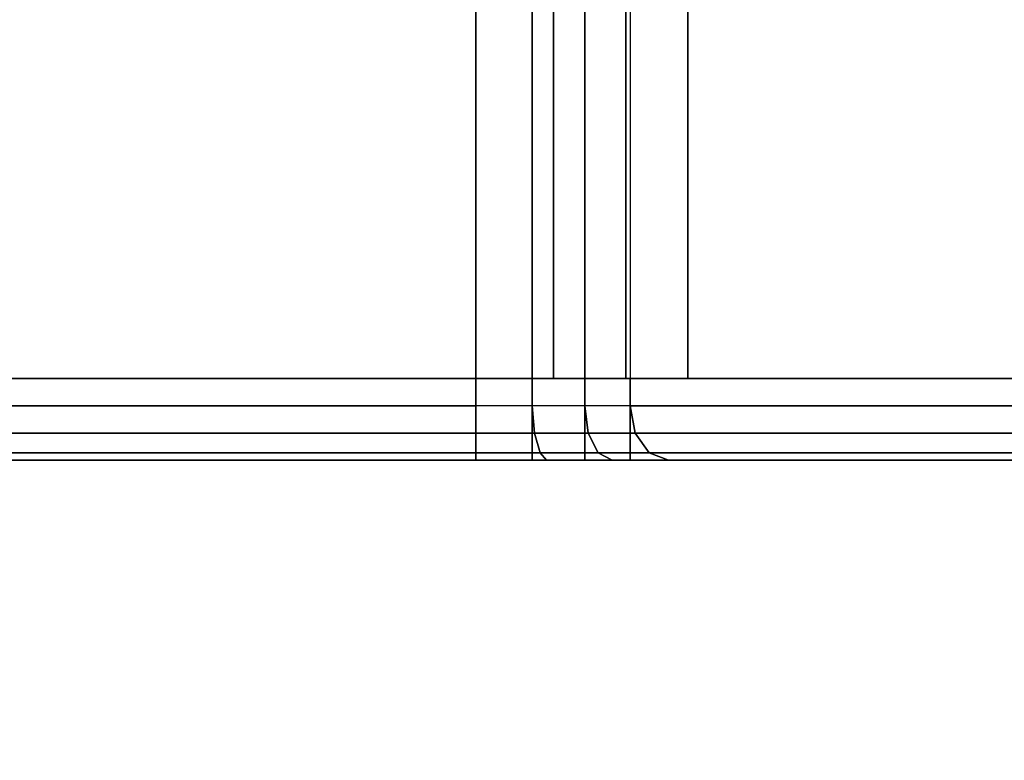
# Model space of a CAD drawing. Units: inches. Extents: x -0.2 to 22, y -22.1 to 0.
# Drawn here: x 9.5 to 10.6, y -20.1 to -19.2 of the extents above; entities that cross this region are included whole.
import ezdxf

# ---------------------------------------------------------------- set-up
doc = ezdxf.new("R2010")
doc.units = ezdxf.units.IN
doc.header["$MEASUREMENT"] = 0
for name, color, linetype in [('A-FURN-3-STORAGE-LOWER-TRAY-PLASTIC', 254, 'Continuous'), ('A-FURN-3-STORAGE-LOWER-WOOD-BOTTOM-SURFACE-HORIZONTAL', 255, 'Continuous'), ('A-FURN-3-STORAGE-LOWER-WOOD-SHELF-SURFACE-HORIZONTAL', 255, 'Continuous'), ('A-FURN-3-STORAGE-LOWER-WOOD-TOP-SURFACE-HORIZONTAL', 255, 'Continuous')]:
    doc.layers.add(name, color=color, linetype=linetype)

msp = doc.modelspace()

# ---------------------------------------------------------------- linework, layer by layer
at = {"layer": 'A-FURN-3-STORAGE-LOWER-TRAY-PLASTIC'}
for points in [[(10.0266, -19.6765, 25.4531), (10.0266, -18.9967, 25.4531), (6.4409, -18.9967, 25.4531), (6.4409, -19.6765, 25.4531)], [(10.0266, -19.6765, 21.9531), (10.0266, -18.9967, 21.9531), (6.4409, -18.9967, 21.9531), (6.4409, -19.6765, 21.9531)], [(10.0266, -19.6765, 18.4531), (10.0266, -18.9967, 18.4531), (6.4409, -18.9967, 18.4531), (6.4409, -19.6765, 18.4531)], [(10.0266, -19.6765, 14.9531), (10.0266, -18.9967, 14.9531), (6.4409, -18.9967, 14.9531), (6.4409, -19.6765, 14.9531)], [(10.0266, -19.6765, 11.4531), (10.0266, -18.9967, 11.4531), (6.4409, -18.9967, 11.4531), (6.4409, -19.6765, 11.4531)], [(10.0266, -19.6765, 7.9531), (10.0266, -18.9967, 7.9531), (6.4409, -18.9967, 7.9531), (6.4409, -19.6765, 7.9531)], [(10.807, -19.6765, 26.1299), (10.807, -19.0706, 26.1299), (10.2034, -19.0064, 25.5263), (10.2034, -19.6765, 25.5263)], [(10.807, -19.6765, 22.6299), (10.807, -19.0706, 22.6299), (10.2034, -19.0064, 22.0263), (10.2034, -19.6765, 22.0263)], [(10.807, -19.6765, 19.1299), (10.807, -19.0706, 19.1299), (10.2034, -19.0064, 18.5263), (10.2034, -19.6765, 18.5263)], [(10.807, -19.6765, 15.6299), (10.807, -19.0706, 15.6299), (10.2034, -19.0064, 15.0263), (10.2034, -19.6765, 15.0263)], [(10.807, -19.6765, 12.1299), (10.807, -19.0706, 12.1299), (10.2034, -19.0064, 11.5263), (10.2034, -19.6765, 11.5263)], [(10.807, -19.6765, 8.6299), (10.807, -19.0706, 8.6299), (10.2034, -19.0064, 8.0263), (10.2034, -19.6765, 8.0263)], [(10.0266, -19.0248, 25.3594), (10.0266, -19.6453, 25.3594), (6.4409, -19.6453, 25.3594), (6.4409, -19.0248, 25.3594)], [(10.0266, -19.0248, 21.8594), (10.0266, -19.6453, 21.8594), (6.4409, -19.6453, 21.8594), (6.4409, -19.0248, 21.8594)], [(10.0266, -19.0248, 18.3594), (10.0266, -19.6453, 18.3594), (6.4409, -19.6453, 18.3594), (6.4409, -19.0248, 18.3594)], [(10.0266, -19.0248, 14.8594), (10.0266, -19.6453, 14.8594), (6.4409, -19.6453, 14.8594), (6.4409, -19.0248, 14.8594)], [(10.0266, -19.0248, 11.3594), (10.0266, -19.6453, 11.3594), (6.4409, -19.6453, 11.3594), (6.4409, -19.0248, 11.3594)], [(10.0266, -19.0248, 7.8594), (10.0266, -19.6453, 7.8594), (6.4409, -19.6453, 7.8594), (6.4409, -19.0248, 7.8594)], [(10.2697, -19.0355, 25.4601), (10.8733, -19.0997, 26.0636), (10.8733, -19.6453, 26.0636), (10.2697, -19.6453, 25.4601)], [(10.2697, -19.0355, 21.9601), (10.8733, -19.0997, 22.5636), (10.8733, -19.6453, 22.5636), (10.2697, -19.6453, 21.9601)], [(10.2697, -19.0355, 18.4601), (10.8733, -19.0997, 19.0636), (10.8733, -19.6453, 19.0636), (10.2697, -19.6453, 18.4601)], [(10.2697, -19.0355, 14.9601), (10.8733, -19.0997, 15.5636), (10.8733, -19.6453, 15.5636), (10.2697, -19.6453, 14.9601)], [(10.2697, -19.0355, 11.4601), (10.8733, -19.0997, 12.0636), (10.8733, -19.6453, 12.0636), (10.2697, -19.6453, 11.4601)], [(10.2697, -19.0355, 7.9601), (10.8733, -19.0997, 8.5636), (10.8733, -19.6453, 8.5636), (10.2697, -19.6453, 7.9601)], [(10.0266, -19.6453, 24.7969), (10.0266, -19.739, 24.7969), (6.4409, -19.739, 24.7969), (6.4409, -19.6453, 24.7969)], [(6.4409, -19.6453, 24.7969), (6.4409, -19.6453, 25.3594), (10.0266, -19.6453, 25.3594), (10.0266, -19.6453, 24.7969)], [(10.0266, -19.6453, 21.2969), (10.0266, -19.739, 21.2969), (6.4409, -19.739, 21.2969), (6.4409, -19.6453, 21.2969)], [(6.4409, -19.6453, 21.2969), (6.4409, -19.6453, 21.8594), (10.0266, -19.6453, 21.8594), (10.0266, -19.6453, 21.2969)], [(10.0266, -19.6453, 17.7969), (10.0266, -19.739, 17.7969), (6.4409, -19.739, 17.7969), (6.4409, -19.6453, 17.7969)], [(6.4409, -19.6453, 17.7969), (6.4409, -19.6453, 18.3594), (10.0266, -19.6453, 18.3594), (10.0266, -19.6453, 17.7969)], [(10.0266, -19.6453, 14.2969), (10.0266, -19.739, 14.2969), (6.4409, -19.739, 14.2969), (6.4409, -19.6453, 14.2969)], [(6.4409, -19.6453, 14.2969), (6.4409, -19.6453, 14.8594), (10.0266, -19.6453, 14.8594), (10.0266, -19.6453, 14.2969)], [(10.0266, -19.6453, 10.7969), (10.0266, -19.739, 10.7969), (6.4409, -19.739, 10.7969), (6.4409, -19.6453, 10.7969)], [(6.4409, -19.6453, 10.7969), (6.4409, -19.6453, 11.3594), (10.0266, -19.6453, 11.3594), (10.0266, -19.6453, 10.7969)], [(10.0266, -19.6453, 7.2969), (10.0266, -19.739, 7.2969), (6.4409, -19.739, 7.2969), (6.4409, -19.6453, 7.2969)], [(6.4409, -19.6453, 7.2969), (6.4409, -19.6453, 7.8594), (10.0266, -19.6453, 7.8594), (10.0266, -19.6453, 7.2969)], [(10.807, -19.6453, 25.4737), (10.807, -19.739, 25.4737), (10.2034, -19.739, 24.8701), (10.2034, -19.6453, 24.8701)], [(10.8733, -19.6453, 26.0636), (10.807, -19.6453, 25.4737), (10.2034, -19.6453, 24.8701), (10.2697, -19.6453, 25.4601)], [(10.807, -19.6453, 21.9737), (10.807, -19.739, 21.9737), (10.2034, -19.739, 21.3701), (10.2034, -19.6453, 21.3701)], [(10.8733, -19.6453, 22.5636), (10.807, -19.6453, 21.9737), (10.2034, -19.6453, 21.3701), (10.2697, -19.6453, 21.9601)], [(10.807, -19.6453, 18.4737), (10.807, -19.739, 18.4737), (10.2034, -19.739, 17.8701), (10.2034, -19.6453, 17.8701)], [(10.8733, -19.6453, 19.0636), (10.807, -19.6453, 18.4737), (10.2034, -19.6453, 17.8701), (10.2697, -19.6453, 18.4601)], [(10.807, -19.6453, 14.9737), (10.807, -19.739, 14.9737), (10.2034, -19.739, 14.3701), (10.2034, -19.6453, 14.3701)], [(10.8733, -19.6453, 15.5636), (10.807, -19.6453, 14.9737), (10.2034, -19.6453, 14.3701), (10.2697, -19.6453, 14.9601)], [(10.807, -19.6453, 11.4737), (10.807, -19.739, 11.4737), (10.2034, -19.739, 10.8701), (10.2034, -19.6453, 10.8701)], [(10.8733, -19.6453, 12.0636), (10.807, -19.6453, 11.4737), (10.2034, -19.6453, 10.8701), (10.2697, -19.6453, 11.4601)], [(10.807, -19.6453, 7.9737), (10.807, -19.739, 7.9737), (10.2034, -19.739, 7.3701), (10.2034, -19.6453, 7.3701)], [(10.8733, -19.6453, 8.5636), (10.807, -19.6453, 7.9737), (10.2034, -19.6453, 7.3701), (10.2697, -19.6453, 7.9601)], [(6.4409, -19.739, 25.3906), (6.4409, -19.739, 24.7969), (10.0266, -19.739, 24.7969), (10.0266, -19.739, 25.3906)], [(6.4409, -19.739, 21.8906), (6.4409, -19.739, 21.2969), (10.0266, -19.739, 21.2969), (10.0266, -19.739, 21.8906)], [(6.4409, -19.739, 18.3906), (6.4409, -19.739, 17.7969), (10.0266, -19.739, 17.7969), (10.0266, -19.739, 18.3906)], [(6.4409, -19.739, 14.8906), (6.4409, -19.739, 14.2969), (10.0266, -19.739, 14.2969), (10.0266, -19.739, 14.8906)], [(6.4409, -19.739, 11.3906), (6.4409, -19.739, 10.7969), (10.0266, -19.739, 10.7969), (10.0266, -19.739, 11.3906)], [(6.4409, -19.739, 7.8906), (6.4409, -19.739, 7.2969), (10.0266, -19.739, 7.2969), (10.0266, -19.739, 7.8906)], [(10.807, -19.739, 25.4737), (10.8512, -19.739, 26.0857), (10.2476, -19.739, 25.4822), (10.2034, -19.739, 24.8701)], [(10.807, -19.739, 21.9737), (10.8512, -19.739, 22.5857), (10.2476, -19.739, 21.9822), (10.2034, -19.739, 21.3701)], [(10.807, -19.739, 18.4737), (10.8512, -19.739, 19.0857), (10.2476, -19.739, 18.4822), (10.2034, -19.739, 17.8701)], [(10.807, -19.739, 14.9737), (10.8512, -19.739, 15.5857), (10.2476, -19.739, 14.9822), (10.2034, -19.739, 14.3701)], [(10.807, -19.739, 11.4737), (10.8512, -19.739, 12.0857), (10.2476, -19.739, 11.4822), (10.2034, -19.739, 10.8701)], [(10.807, -19.739, 7.9737), (10.8512, -19.739, 8.5857), (10.2476, -19.739, 7.9822), (10.2034, -19.739, 7.3701)]]:
    msp.add_3dface(points, dxfattribs=at)
at = {"layer": 'A-FURN-3-STORAGE-LOWER-WOOD-BOTTOM-SURFACE-HORIZONTAL'}
for points in [[(1.125, -20.875, 4.5), (20.875, -20.875, 4.5), (20.875, -1.125, 4.5), (1.125, -1.125, 4.5)], [(1.125, -1.125, 3.5), (20.875, -1.125, 3.5), (20.875, -20.875, 3.5), (1.125, -20.875, 3.5)]]:
    msp.add_3dface(points, dxfattribs=at)
at = {"layer": 'A-FURN-3-STORAGE-LOWER-WOOD-SHELF-SURFACE-HORIZONTAL'}
msp.add_3dface([(20.125, -20.75, 29.5625), (20.125, -1.25, 29.5625), (1.875, -1.25, 29.5625), (1.875, -20.75, 29.5625)], dxfattribs=at)
for points, invisible_edges in [([(1.875, -20.75, 28.8125), (17.7644, -18.3537, 28.8125), (17.75, -3.75, 28.8125), (1.875, -1.25, 28.8125)], 7), ([(1.875, -20.75, 28.8125), (1.875, -20.75, 28.8125), (17.75, -18.5, 28.8125), (17.7644, -18.6463, 28.8125)], 10), ([(1.875, -20.75, 28.8125), (1.875, -20.75, 28.8125), (17.7644, -18.6463, 28.8125), (17.8071, -18.787, 28.8125)], 10), ([(1.875, -20.75, 28.8125), (1.875, -20.75, 28.8125), (17.8071, -18.787, 28.8125), (17.8764, -18.9167, 28.8125)], 10), ([(1.875, -20.75, 28.8125), (1.875, -20.75, 28.8125), (17.8764, -18.9167, 28.8125), (17.9697, -19.0303, 28.8125)], 10), ([(1.875, -20.75, 28.8125), (1.875, -20.75, 28.8125), (17.9697, -19.0303, 28.8125), (18.0833, -19.1236, 28.8125)], 10), ([(1.875, -20.75, 28.8125), (1.875, -20.75, 28.8125), (18.0833, -19.1236, 28.8125), (18.213, -19.1929, 28.8125)], 10), ([(1.875, -20.75, 28.8125), (1.875, -20.75, 28.8125), (18.213, -19.1929, 28.8125), (18.3537, -19.2356, 28.8125)], 10), ([(1.875, -20.75, 28.8125), (18.3537, -19.2356, 28.8125), (18.5, -19.25, 28.8125), (20.125, -20.75, 28.8125)], 5)]:
    msp.add_3dface(points, dxfattribs=dict(at, invisible_edges=invisible_edges))
at = {"layer": 'A-FURN-3-STORAGE-LOWER-WOOD-TOP-SURFACE-HORIZONTAL'}
for points, invisible_edges in [([(19.875, -0.125, 40), (2.125, -0.125, 40), (2.125, -21.875, 40), (19.875, -21.875, 40)], 10), ([(19.875, -21.875, 39), (18.3537, -4.2356, 39), (3.125, -4.25, 39), (2.125, -21.875, 39)], 7)]:
    msp.add_3dface(points, dxfattribs=dict(at, invisible_edges=invisible_edges))

# ---------------------------------------------------------------- meshes
at = {"layer": 'A-FURN-3-STORAGE-LOWER-TRAY-PLASTIC'}
mesh = msp.add_polymesh((2, 4), dxfattribs=at)
for k, corner in enumerate([(10.0266, -18.9967, 25.4531), (10.0914, -18.9978, 25.4617), (10.1517, -19.0011, 25.4867), (10.2034, -19.0064, 25.5263), (10.0266, -19.6765, 25.4531), (10.0913, -19.6765, 25.4616), (10.1516, -19.6765, 25.4866), (10.2034, -19.6765, 25.5263)]):
    mesh.set_mesh_vertex(divmod(k, 4), corner)
mesh = msp.add_polymesh((2, 4), dxfattribs=at)
for k, corner in enumerate([(10.0266, -18.9967, 21.9531), (10.0914, -18.9978, 21.9617), (10.1517, -19.0011, 21.9867), (10.2034, -19.0064, 22.0263), (10.0266, -19.6765, 21.9531), (10.0913, -19.6765, 21.9616), (10.1516, -19.6765, 21.9866), (10.2034, -19.6765, 22.0263)]):
    mesh.set_mesh_vertex(divmod(k, 4), corner)
mesh = msp.add_polymesh((2, 4), dxfattribs=at)
for k, corner in enumerate([(10.0266, -18.9967, 18.4531), (10.0914, -18.9978, 18.4617), (10.1517, -19.0011, 18.4867), (10.2034, -19.0064, 18.5263), (10.0266, -19.6765, 18.4531), (10.0913, -19.6765, 18.4616), (10.1516, -19.6765, 18.4866), (10.2034, -19.6765, 18.5263)]):
    mesh.set_mesh_vertex(divmod(k, 4), corner)
mesh = msp.add_polymesh((2, 4), dxfattribs=at)
for k, corner in enumerate([(10.0266, -18.9967, 14.9531), (10.0914, -18.9978, 14.9617), (10.1517, -19.0011, 14.9867), (10.2034, -19.0064, 15.0263), (10.0266, -19.6765, 14.9531), (10.0913, -19.6765, 14.9616), (10.1516, -19.6765, 14.9866), (10.2034, -19.6765, 15.0263)]):
    mesh.set_mesh_vertex(divmod(k, 4), corner)
mesh = msp.add_polymesh((2, 4), dxfattribs=at)
for k, corner in enumerate([(10.0266, -18.9967, 11.4531), (10.0914, -18.9978, 11.4617), (10.1517, -19.0011, 11.4867), (10.2034, -19.0064, 11.5263), (10.0266, -19.6765, 11.4531), (10.0913, -19.6765, 11.4616), (10.1516, -19.6765, 11.4866), (10.2034, -19.6765, 11.5263)]):
    mesh.set_mesh_vertex(divmod(k, 4), corner)
mesh = msp.add_polymesh((2, 4), dxfattribs=at)
for k, corner in enumerate([(10.0266, -18.9967, 7.9531), (10.0914, -18.9978, 7.9617), (10.1517, -19.0011, 7.9867), (10.2034, -19.0064, 8.0263), (10.0266, -19.6765, 7.9531), (10.0913, -19.6765, 7.9616), (10.1516, -19.6765, 7.9866), (10.2034, -19.6765, 8.0263)]):
    mesh.set_mesh_vertex(divmod(k, 4), corner)
mesh = msp.add_polymesh((2, 4), dxfattribs=at)
for k, corner in enumerate([(10.0266, -19.0248, 25.3594), (10.1157, -19.026, 25.3711), (10.1986, -19.0297, 25.4055), (10.2697, -19.0355, 25.4601), (10.0266, -19.6453, 25.3594), (10.1156, -19.6453, 25.3711), (10.1985, -19.6453, 25.4054), (10.2697, -19.6453, 25.4601)]):
    mesh.set_mesh_vertex(divmod(k, 4), corner)
mesh = msp.add_polymesh((2, 4), dxfattribs=at)
for k, corner in enumerate([(10.0266, -19.0248, 21.8594), (10.1157, -19.026, 21.8711), (10.1986, -19.0297, 21.9055), (10.2697, -19.0355, 21.9601), (10.0266, -19.6453, 21.8594), (10.1156, -19.6453, 21.8711), (10.1985, -19.6453, 21.9054), (10.2697, -19.6453, 21.9601)]):
    mesh.set_mesh_vertex(divmod(k, 4), corner)
mesh = msp.add_polymesh((2, 4), dxfattribs=at)
for k, corner in enumerate([(10.0266, -19.0248, 18.3594), (10.1157, -19.026, 18.3711), (10.1986, -19.0297, 18.4055), (10.2697, -19.0355, 18.4601), (10.0266, -19.6453, 18.3594), (10.1156, -19.6453, 18.3711), (10.1985, -19.6453, 18.4054), (10.2697, -19.6453, 18.4601)]):
    mesh.set_mesh_vertex(divmod(k, 4), corner)
mesh = msp.add_polymesh((2, 4), dxfattribs=at)
for k, corner in enumerate([(10.0266, -19.0248, 14.8594), (10.1157, -19.026, 14.8711), (10.1986, -19.0297, 14.9055), (10.2697, -19.0355, 14.9601), (10.0266, -19.6453, 14.8594), (10.1156, -19.6453, 14.8711), (10.1985, -19.6453, 14.9054), (10.2697, -19.6453, 14.9601)]):
    mesh.set_mesh_vertex(divmod(k, 4), corner)
mesh = msp.add_polymesh((2, 4), dxfattribs=at)
for k, corner in enumerate([(10.0266, -19.0248, 11.3594), (10.1157, -19.026, 11.3711), (10.1986, -19.0297, 11.4055), (10.2697, -19.0355, 11.4601), (10.0266, -19.6453, 11.3594), (10.1156, -19.6453, 11.3711), (10.1985, -19.6453, 11.4054), (10.2697, -19.6453, 11.4601)]):
    mesh.set_mesh_vertex(divmod(k, 4), corner)
mesh = msp.add_polymesh((2, 4), dxfattribs=at)
for k, corner in enumerate([(10.0266, -19.0248, 7.8594), (10.1157, -19.026, 7.8711), (10.1986, -19.0297, 7.9055), (10.2697, -19.0355, 7.9601), (10.0266, -19.6453, 7.8594), (10.1156, -19.6453, 7.8711), (10.1985, -19.6453, 7.9054), (10.2697, -19.6453, 7.9601)]):
    mesh.set_mesh_vertex(divmod(k, 4), corner)
mesh = msp.add_polymesh((2, 4), dxfattribs=at)
for k, corner in enumerate([(10.0266, -19.6453, 24.7969), (10.0913, -19.6453, 24.8054), (10.1516, -19.6453, 24.8304), (10.2034, -19.6453, 24.8701), (10.0266, -19.739, 24.7969), (10.0913, -19.739, 24.8054), (10.1516, -19.739, 24.8304), (10.2034, -19.739, 24.8701)]):
    mesh.set_mesh_vertex(divmod(k, 4), corner)
mesh = msp.add_polymesh((2, 4), dxfattribs=at)
for k, corner in enumerate([(10.2034, -19.6453, 24.8701), (10.1516, -19.6453, 24.8304), (10.0913, -19.6453, 24.8054), (10.0266, -19.6453, 24.7969), (10.2697, -19.6453, 25.4601), (10.1985, -19.6453, 25.4054), (10.1156, -19.6453, 25.3711), (10.0266, -19.6453, 25.3594)]):
    mesh.set_mesh_vertex(divmod(k, 4), corner)
mesh = msp.add_polymesh((2, 4), dxfattribs=at)
for k, corner in enumerate([(10.0266, -19.6453, 21.2969), (10.0913, -19.6453, 21.3054), (10.1516, -19.6453, 21.3304), (10.2034, -19.6453, 21.3701), (10.0266, -19.739, 21.2969), (10.0913, -19.739, 21.3054), (10.1516, -19.739, 21.3304), (10.2034, -19.739, 21.3701)]):
    mesh.set_mesh_vertex(divmod(k, 4), corner)
mesh = msp.add_polymesh((2, 4), dxfattribs=at)
for k, corner in enumerate([(10.2034, -19.6453, 21.3701), (10.1516, -19.6453, 21.3304), (10.0913, -19.6453, 21.3054), (10.0266, -19.6453, 21.2969), (10.2697, -19.6453, 21.9601), (10.1985, -19.6453, 21.9054), (10.1156, -19.6453, 21.8711), (10.0266, -19.6453, 21.8594)]):
    mesh.set_mesh_vertex(divmod(k, 4), corner)
mesh = msp.add_polymesh((2, 4), dxfattribs=at)
for k, corner in enumerate([(10.0266, -19.6453, 17.7969), (10.0913, -19.6453, 17.8054), (10.1516, -19.6453, 17.8304), (10.2034, -19.6453, 17.8701), (10.0266, -19.739, 17.7969), (10.0913, -19.739, 17.8054), (10.1516, -19.739, 17.8304), (10.2034, -19.739, 17.8701)]):
    mesh.set_mesh_vertex(divmod(k, 4), corner)
mesh = msp.add_polymesh((2, 4), dxfattribs=at)
for k, corner in enumerate([(10.2034, -19.6453, 17.8701), (10.1516, -19.6453, 17.8304), (10.0913, -19.6453, 17.8054), (10.0266, -19.6453, 17.7969), (10.2697, -19.6453, 18.4601), (10.1985, -19.6453, 18.4054), (10.1156, -19.6453, 18.3711), (10.0266, -19.6453, 18.3594)]):
    mesh.set_mesh_vertex(divmod(k, 4), corner)
mesh = msp.add_polymesh((2, 4), dxfattribs=at)
for k, corner in enumerate([(10.0266, -19.6453, 14.2969), (10.0913, -19.6453, 14.3054), (10.1516, -19.6453, 14.3304), (10.2034, -19.6453, 14.3701), (10.0266, -19.739, 14.2969), (10.0913, -19.739, 14.3054), (10.1516, -19.739, 14.3304), (10.2034, -19.739, 14.3701)]):
    mesh.set_mesh_vertex(divmod(k, 4), corner)
mesh = msp.add_polymesh((2, 4), dxfattribs=at)
for k, corner in enumerate([(10.2034, -19.6453, 14.3701), (10.1516, -19.6453, 14.3304), (10.0913, -19.6453, 14.3054), (10.0266, -19.6453, 14.2969), (10.2697, -19.6453, 14.9601), (10.1985, -19.6453, 14.9054), (10.1156, -19.6453, 14.8711), (10.0266, -19.6453, 14.8594)]):
    mesh.set_mesh_vertex(divmod(k, 4), corner)
mesh = msp.add_polymesh((2, 4), dxfattribs=at)
for k, corner in enumerate([(10.0266, -19.6453, 10.7969), (10.0913, -19.6453, 10.8054), (10.1516, -19.6453, 10.8304), (10.2034, -19.6453, 10.8701), (10.0266, -19.739, 10.7969), (10.0913, -19.739, 10.8054), (10.1516, -19.739, 10.8304), (10.2034, -19.739, 10.8701)]):
    mesh.set_mesh_vertex(divmod(k, 4), corner)
mesh = msp.add_polymesh((2, 4), dxfattribs=at)
for k, corner in enumerate([(10.2034, -19.6453, 10.8701), (10.1516, -19.6453, 10.8304), (10.0913, -19.6453, 10.8054), (10.0266, -19.6453, 10.7969), (10.2697, -19.6453, 11.4601), (10.1985, -19.6453, 11.4054), (10.1156, -19.6453, 11.3711), (10.0266, -19.6453, 11.3594)]):
    mesh.set_mesh_vertex(divmod(k, 4), corner)
mesh = msp.add_polymesh((2, 4), dxfattribs=at)
for k, corner in enumerate([(10.0266, -19.6453, 7.2969), (10.0913, -19.6453, 7.3054), (10.1516, -19.6453, 7.3304), (10.2034, -19.6453, 7.3701), (10.0266, -19.739, 7.2969), (10.0913, -19.739, 7.3054), (10.1516, -19.739, 7.3304), (10.2034, -19.739, 7.3701)]):
    mesh.set_mesh_vertex(divmod(k, 4), corner)
mesh = msp.add_polymesh((2, 4), dxfattribs=at)
for k, corner in enumerate([(10.2034, -19.6453, 7.3701), (10.1516, -19.6453, 7.3304), (10.0913, -19.6453, 7.3054), (10.0266, -19.6453, 7.2969), (10.2697, -19.6453, 7.9601), (10.1985, -19.6453, 7.9054), (10.1156, -19.6453, 7.8711), (10.0266, -19.6453, 7.8594)]):
    mesh.set_mesh_vertex(divmod(k, 4), corner)
mesh = msp.add_polymesh((2, 4), dxfattribs=at)
for k, corner in enumerate([(6.4409, -19.6765, 25.4531), (6.4409, -19.7078, 25.4448), (6.4409, -19.7306, 25.4219), (6.4409, -19.739, 25.3906), (10.0266, -19.6765, 25.4531), (10.0266, -19.7078, 25.4448), (10.0266, -19.7306, 25.4219), (10.0266, -19.739, 25.3906)]):
    mesh.set_mesh_vertex(divmod(k, 4), corner)
mesh = msp.add_polymesh((2, 4), dxfattribs=at)
for k, corner in enumerate([(6.4409, -19.6765, 21.9531), (6.4409, -19.7078, 21.9448), (6.4409, -19.7306, 21.9219), (6.4409, -19.739, 21.8906), (10.0266, -19.6765, 21.9531), (10.0266, -19.7078, 21.9448), (10.0266, -19.7306, 21.9219), (10.0266, -19.739, 21.8906)]):
    mesh.set_mesh_vertex(divmod(k, 4), corner)
mesh = msp.add_polymesh((2, 4), dxfattribs=at)
for k, corner in enumerate([(6.4409, -19.6765, 18.4531), (6.4409, -19.7078, 18.4448), (6.4409, -19.7306, 18.4219), (6.4409, -19.739, 18.3906), (10.0266, -19.6765, 18.4531), (10.0266, -19.7078, 18.4448), (10.0266, -19.7306, 18.4219), (10.0266, -19.739, 18.3906)]):
    mesh.set_mesh_vertex(divmod(k, 4), corner)
mesh = msp.add_polymesh((2, 4), dxfattribs=at)
for k, corner in enumerate([(6.4409, -19.6765, 14.9531), (6.4409, -19.7078, 14.9448), (6.4409, -19.7306, 14.9219), (6.4409, -19.739, 14.8906), (10.0266, -19.6765, 14.9531), (10.0266, -19.7078, 14.9448), (10.0266, -19.7306, 14.9219), (10.0266, -19.739, 14.8906)]):
    mesh.set_mesh_vertex(divmod(k, 4), corner)
mesh = msp.add_polymesh((2, 4), dxfattribs=at)
for k, corner in enumerate([(6.4409, -19.6765, 11.4531), (6.4409, -19.7078, 11.4448), (6.4409, -19.7306, 11.4219), (6.4409, -19.739, 11.3906), (10.0266, -19.6765, 11.4531), (10.0266, -19.7078, 11.4448), (10.0266, -19.7306, 11.4219), (10.0266, -19.739, 11.3906)]):
    mesh.set_mesh_vertex(divmod(k, 4), corner)
mesh = msp.add_polymesh((2, 4), dxfattribs=at)
for k, corner in enumerate([(6.4409, -19.6765, 7.9531), (6.4409, -19.7078, 7.9448), (6.4409, -19.7306, 7.9219), (6.4409, -19.739, 7.8906), (10.0266, -19.6765, 7.9531), (10.0266, -19.7078, 7.9448), (10.0266, -19.7306, 7.9219), (10.0266, -19.739, 7.8906)]):
    mesh.set_mesh_vertex(divmod(k, 4), corner)
mesh = msp.add_polymesh((4, 4), dxfattribs=at)
for k, corner in enumerate([(10.2476, -19.739, 25.4822), (10.2255, -19.7306, 25.5043), (10.2093, -19.7078, 25.5204), (10.2034, -19.6765, 25.5263), (10.1829, -19.739, 25.4325), (10.1669, -19.7306, 25.4583), (10.1556, -19.7078, 25.4787), (10.1516, -19.6765, 25.4866), (10.1075, -19.739, 25.4013), (10.1006, -19.7306, 25.4308), (10.0941, -19.7078, 25.4532), (10.0913, -19.6765, 25.4616), (10.0266, -19.739, 25.3906), (10.0266, -19.7306, 25.4219), (10.0266, -19.7078, 25.4448), (10.0266, -19.6765, 25.4531)]):
    mesh.set_mesh_vertex(divmod(k, 4), corner)
mesh = msp.add_polymesh((4, 4), dxfattribs=at)
for k, corner in enumerate([(10.2476, -19.739, 21.9822), (10.2255, -19.7306, 22.0043), (10.2093, -19.7078, 22.0204), (10.2034, -19.6765, 22.0263), (10.1829, -19.739, 21.9325), (10.1669, -19.7306, 21.9583), (10.1556, -19.7078, 21.9787), (10.1516, -19.6765, 21.9866), (10.1075, -19.739, 21.9013), (10.1006, -19.7306, 21.9308), (10.0941, -19.7078, 21.9532), (10.0913, -19.6765, 21.9616), (10.0266, -19.739, 21.8906), (10.0266, -19.7306, 21.9219), (10.0266, -19.7078, 21.9448), (10.0266, -19.6765, 21.9531)]):
    mesh.set_mesh_vertex(divmod(k, 4), corner)
mesh = msp.add_polymesh((4, 4), dxfattribs=at)
for k, corner in enumerate([(10.2476, -19.739, 18.4822), (10.2255, -19.7306, 18.5043), (10.2093, -19.7078, 18.5204), (10.2034, -19.6765, 18.5263), (10.1829, -19.739, 18.4325), (10.1669, -19.7306, 18.4583), (10.1556, -19.7078, 18.4787), (10.1516, -19.6765, 18.4866), (10.1075, -19.739, 18.4013), (10.1006, -19.7306, 18.4308), (10.0941, -19.7078, 18.4532), (10.0913, -19.6765, 18.4616), (10.0266, -19.739, 18.3906), (10.0266, -19.7306, 18.4219), (10.0266, -19.7078, 18.4448), (10.0266, -19.6765, 18.4531)]):
    mesh.set_mesh_vertex(divmod(k, 4), corner)
mesh = msp.add_polymesh((4, 4), dxfattribs=at)
for k, corner in enumerate([(10.2476, -19.739, 14.9822), (10.2255, -19.7306, 15.0043), (10.2093, -19.7078, 15.0204), (10.2034, -19.6765, 15.0263), (10.1829, -19.739, 14.9325), (10.1669, -19.7306, 14.9583), (10.1556, -19.7078, 14.9787), (10.1516, -19.6765, 14.9866), (10.1075, -19.739, 14.9013), (10.1006, -19.7306, 14.9308), (10.0941, -19.7078, 14.9532), (10.0913, -19.6765, 14.9616), (10.0266, -19.739, 14.8906), (10.0266, -19.7306, 14.9219), (10.0266, -19.7078, 14.9448), (10.0266, -19.6765, 14.9531)]):
    mesh.set_mesh_vertex(divmod(k, 4), corner)
mesh = msp.add_polymesh((4, 4), dxfattribs=at)
for k, corner in enumerate([(10.2476, -19.739, 11.4822), (10.2255, -19.7306, 11.5043), (10.2093, -19.7078, 11.5204), (10.2034, -19.6765, 11.5263), (10.1829, -19.739, 11.4325), (10.1669, -19.7306, 11.4583), (10.1556, -19.7078, 11.4787), (10.1516, -19.6765, 11.4866), (10.1075, -19.739, 11.4013), (10.1006, -19.7306, 11.4308), (10.0941, -19.7078, 11.4532), (10.0913, -19.6765, 11.4616), (10.0266, -19.739, 11.3906), (10.0266, -19.7306, 11.4219), (10.0266, -19.7078, 11.4448), (10.0266, -19.6765, 11.4531)]):
    mesh.set_mesh_vertex(divmod(k, 4), corner)
mesh = msp.add_polymesh((4, 4), dxfattribs=at)
for k, corner in enumerate([(10.2476, -19.739, 7.9822), (10.2255, -19.7306, 8.0043), (10.2093, -19.7078, 8.0204), (10.2034, -19.6765, 8.0263), (10.1829, -19.739, 7.9325), (10.1669, -19.7306, 7.9583), (10.1556, -19.7078, 7.9787), (10.1516, -19.6765, 7.9866), (10.1075, -19.739, 7.9013), (10.1006, -19.7306, 7.9308), (10.0941, -19.7078, 7.9532), (10.0913, -19.6765, 7.9616), (10.0266, -19.739, 7.8906), (10.0266, -19.7306, 7.9219), (10.0266, -19.7078, 7.9448), (10.0266, -19.6765, 7.9531)]):
    mesh.set_mesh_vertex(divmod(k, 4), corner)
mesh = msp.add_polymesh((2, 4), dxfattribs=at)
for k, corner in enumerate([(10.8512, -19.739, 26.0857), (10.8291, -19.7306, 26.1078), (10.8129, -19.7078, 26.124), (10.807, -19.6765, 26.1299), (10.2476, -19.739, 25.4822), (10.2255, -19.7306, 25.5043), (10.2093, -19.7078, 25.5204), (10.2034, -19.6765, 25.5263)]):
    mesh.set_mesh_vertex(divmod(k, 4), corner)
mesh = msp.add_polymesh((2, 4), dxfattribs=at)
for k, corner in enumerate([(10.8512, -19.739, 22.5857), (10.8291, -19.7306, 22.6078), (10.8129, -19.7078, 22.624), (10.807, -19.6765, 22.6299), (10.2476, -19.739, 21.9822), (10.2255, -19.7306, 22.0043), (10.2093, -19.7078, 22.0204), (10.2034, -19.6765, 22.0263)]):
    mesh.set_mesh_vertex(divmod(k, 4), corner)
mesh = msp.add_polymesh((2, 4), dxfattribs=at)
for k, corner in enumerate([(10.8512, -19.739, 19.0857), (10.8291, -19.7306, 19.1078), (10.8129, -19.7078, 19.124), (10.807, -19.6765, 19.1299), (10.2476, -19.739, 18.4822), (10.2255, -19.7306, 18.5043), (10.2093, -19.7078, 18.5204), (10.2034, -19.6765, 18.5263)]):
    mesh.set_mesh_vertex(divmod(k, 4), corner)
mesh = msp.add_polymesh((2, 4), dxfattribs=at)
for k, corner in enumerate([(10.8512, -19.739, 15.5857), (10.8291, -19.7306, 15.6078), (10.8129, -19.7078, 15.624), (10.807, -19.6765, 15.6299), (10.2476, -19.739, 14.9822), (10.2255, -19.7306, 15.0043), (10.2093, -19.7078, 15.0204), (10.2034, -19.6765, 15.0263)]):
    mesh.set_mesh_vertex(divmod(k, 4), corner)
mesh = msp.add_polymesh((2, 4), dxfattribs=at)
for k, corner in enumerate([(10.8512, -19.739, 12.0857), (10.8291, -19.7306, 12.1078), (10.8129, -19.7078, 12.124), (10.807, -19.6765, 12.1299), (10.2476, -19.739, 11.4822), (10.2255, -19.7306, 11.5043), (10.2093, -19.7078, 11.5204), (10.2034, -19.6765, 11.5263)]):
    mesh.set_mesh_vertex(divmod(k, 4), corner)
mesh = msp.add_polymesh((2, 4), dxfattribs=at)
for k, corner in enumerate([(10.8512, -19.739, 8.5857), (10.8291, -19.7306, 8.6078), (10.8129, -19.7078, 8.624), (10.807, -19.6765, 8.6299), (10.2476, -19.739, 7.9822), (10.2255, -19.7306, 8.0043), (10.2093, -19.7078, 8.0204), (10.2034, -19.6765, 8.0263)]):
    mesh.set_mesh_vertex(divmod(k, 4), corner)
mesh = msp.add_polymesh((2, 4), dxfattribs=at)
for k, corner in enumerate([(10.0266, -19.739, 24.7969), (10.0913, -19.739, 24.8054), (10.1516, -19.739, 24.8304), (10.2034, -19.739, 24.8701), (10.0266, -19.739, 25.3906), (10.1075, -19.739, 25.4013), (10.1829, -19.739, 25.4325), (10.2476, -19.739, 25.4822)]):
    mesh.set_mesh_vertex(divmod(k, 4), corner)
mesh = msp.add_polymesh((2, 4), dxfattribs=at)
for k, corner in enumerate([(10.0266, -19.739, 21.2969), (10.0913, -19.739, 21.3054), (10.1516, -19.739, 21.3304), (10.2034, -19.739, 21.3701), (10.0266, -19.739, 21.8906), (10.1075, -19.739, 21.9013), (10.1829, -19.739, 21.9325), (10.2476, -19.739, 21.9822)]):
    mesh.set_mesh_vertex(divmod(k, 4), corner)
mesh = msp.add_polymesh((2, 4), dxfattribs=at)
for k, corner in enumerate([(10.0266, -19.739, 17.7969), (10.0913, -19.739, 17.8054), (10.1516, -19.739, 17.8304), (10.2034, -19.739, 17.8701), (10.0266, -19.739, 18.3906), (10.1075, -19.739, 18.4013), (10.1829, -19.739, 18.4325), (10.2476, -19.739, 18.4822)]):
    mesh.set_mesh_vertex(divmod(k, 4), corner)
mesh = msp.add_polymesh((2, 4), dxfattribs=at)
for k, corner in enumerate([(10.0266, -19.739, 14.2969), (10.0913, -19.739, 14.3054), (10.1516, -19.739, 14.3304), (10.2034, -19.739, 14.3701), (10.0266, -19.739, 14.8906), (10.1075, -19.739, 14.9013), (10.1829, -19.739, 14.9325), (10.2476, -19.739, 14.9822)]):
    mesh.set_mesh_vertex(divmod(k, 4), corner)
mesh = msp.add_polymesh((2, 4), dxfattribs=at)
for k, corner in enumerate([(10.0266, -19.739, 10.7969), (10.0913, -19.739, 10.8054), (10.1516, -19.739, 10.8304), (10.2034, -19.739, 10.8701), (10.0266, -19.739, 11.3906), (10.1075, -19.739, 11.4013), (10.1829, -19.739, 11.4325), (10.2476, -19.739, 11.4822)]):
    mesh.set_mesh_vertex(divmod(k, 4), corner)
mesh = msp.add_polymesh((2, 4), dxfattribs=at)
for k, corner in enumerate([(10.0266, -19.739, 7.2969), (10.0913, -19.739, 7.3054), (10.1516, -19.739, 7.3304), (10.2034, -19.739, 7.3701), (10.0266, -19.739, 7.8906), (10.1075, -19.739, 7.9013), (10.1829, -19.739, 7.9325), (10.2476, -19.739, 7.9822)]):
    mesh.set_mesh_vertex(divmod(k, 4), corner)

doc.saveas('drawing.dxf')
